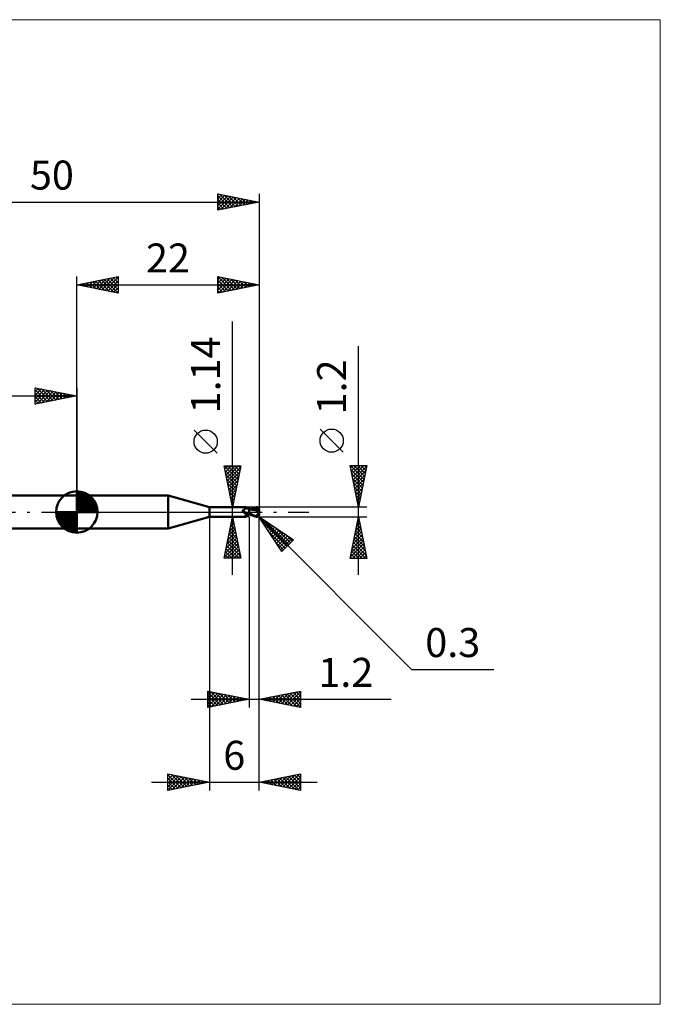
# Model space of a CAD drawing. Units: millimetres. Extents: x -66 to 70, y -59 to 59.
# Drawn here: x -7 to 70, y -59 to 59 of the extents above; entities that cross this region are included whole.
import ezdxf
from ezdxf.enums import TextEntityAlignment as Align

# ---------------------------------------------------------------- set-up
doc = ezdxf.new("R2010")
doc.units = ezdxf.units.MM
doc.header["$LTSCALE"] = 7
doc.linetypes.add('LONGDASH_DASH', pattern=[0.85, 0.4, -0.2, 0.05, -0.2])
for name, color, linetype in [('1', 4, 'CONTINUOUS'), ('2', 7, 'CONTINUOUS'), ('4', 2, 'LONGDASH_DASH'), ('CUT', 1, 'CONTINUOUS'), ('INFTOTAL', 9, 'CONTINUOUS'), ('NOCUT', 7, 'CONTINUOUS'), ('SK1', 4, 'CONTINUOUS'), ('SK2', 7, 'CONTINUOUS'), ('SK4', 2, 'LONGDASH_DASH')]:
    doc.layers.add(name, color=color, linetype=linetype)
doc.styles.get("Standard").update_dxf_attribs({"font": 'Monospac821 BT'})

msp = doc.modelspace()

# ---------------------------------------------------------------- linework, layer by layer
at = {"layer": '1', "color": 4, "linetype": 'CONTINUOUS', "lineweight": 50}
for p, q in [((0, 2), (11.01, 2)), ((0, -2), (0, 2)), ((16, 0.57), (11.01, 2)), ((11.01, -2), (11.01, 2)), ((16, 0.57), (20.41, 0.57)), ((16, -0.57), (16, 0.57)), ((20.02, 0.16), (20.01, 0.17)), ((20.01, 0.17), (20.02, 0.17)), ((20.02, 0.2), (20.03, 0.2)), ((20.02, 0.2), (20.02, 0.2)), ((20.02, 0.19), (20.02, 0.2)), ((20.02, 0.19), (20.02, 0.19)), ((20.02, 0.18), (20.02, 0.19)), ((20.02, 0.18), (20.02, 0.18)), ((20.02, 0.18), (20.02, 0.18)), ((20.02, 0.17), (20.02, 0.18)), ((20.02, 0.16), (20.02, 0.16)), ((20.02, 0.15), (20.02, 0.16)), ((20.02, 0.14), (20.02, 0.15)), ((20.02, 0.14), (20.02, 0.14)), ((20.02, 0.13), (20.02, 0.14)), ((20.02, 0.13), (20.02, 0.13)), ((20.03, 0.12), (20.02, 0.13)), ((20.03, 0.21), (20.04, 0.21)), ((20.03, 0.21), (20.03, 0.21)), ((20.03, 0.2), (20.03, 0.21)), ((20.03, 0.12), (20.03, 0.12)), ((20.03, 0.11), (20.03, 0.12)), ((20.03, 0.1), (20.03, 0.11)), ((20.04, 0.1), (20.03, 0.1)), ((20.04, 0.22), (20.05, 0.22)), ((20.04, 0.22), (20.04, 0.22)), ((20.04, 0.21), (20.04, 0.22)), ((20.04, 0.09), (20.04, 0.1)), ((20.05, 0.08), (20.04, 0.09)), ((20.05, 0.22), (20.06, 0.22)), ((20.05, 0.22), (20.05, 0.22)), ((20.06, 0.07), (20.05, 0.08)), ((20.06, 0.23), (20.09, 0.24)), ((20.06, 0.22), (20.06, 0.23)), ((20.07, 0.05), (20.06, 0.07)), ((20.08, 0.04), (20.07, 0.05)), ((20.09, 0.03), (20.08, 0.04)), ((20.09, 0.24), (20.11, 0.25)), ((20.1, 0.02), (20.09, 0.03)), ((20.1, 0.02), (20.1, 0.02)), ((20.1, 0.02), (20.1, 0.02)), ((20.11, 0.01), (20.1, 0.02)), ((20.11, 0.01), (20.1, 0.02)), ((20.11, 0.25), (20.14, 0.26)), ((20.11, 0.01), (20.11, 0.01)), ((20.11, 0.01), (20.11, 0.01)), ((20.12, 0), (20.11, 0.01)), ((20.12, 0), (20.11, 0.01)), ((20.12, 0), (20.12, 0)), ((20.13, -0.01), (20.12, 0)), ((20.15, -0.03), (20.12, 0)), ((20.14, 0.26), (20.16, 0.27)), ((20.16, 0.27), (20.19, 0.29)), ((20.19, 0.29), (20.21, 0.3)), ((20.21, 0.3), (20.23, 0.32)), ((20.23, 0.32), (20.25, 0.33)), ((20.25, 0.33), (20.27, 0.35)), ((20.27, 0.35), (20.29, 0.37)), ((20.29, 0.37), (20.31, 0.38)), ((20.31, 0.38), (20.32, 0.4)), ((20.32, 0.4), (20.34, 0.42)), ((20.34, 0.42), (20.35, 0.43)), ((20.35, 0.43), (20.37, 0.45)), ((20.37, 0.45), (20.38, 0.46)), ((20.38, 0.46), (20.39, 0.48)), ((20.39, 0.48), (20.4, 0.49)), ((20.4, 0.49), (20.41, 0.5)), ((20.42, 0.57), (20.41, 0.57)), ((20.41, 0.57), (20.41, 0.57)), ((20.41, 0.57), (20.41, 0.57)), ((20.41, 0.57), (20.41, 0.57)), ((20.41, 0.57), (20.41, 0.57)), ((20.41, 0.52), (20.42, 0.53)), ((20.41, 0.5), (20.41, 0.52)), ((20.42, 0.56), (20.42, 0.57)), ((20.42, 0.55), (20.42, 0.56)), ((20.42, 0.56), (20.42, 0.56)), ((20.44, 0.54), (20.42, 0.56)), ((20.42, 0.54), (20.42, 0.55)), ((20.42, 0.55), (20.42, 0.55)), ((20.42, 0.53), (20.42, 0.54)), ((20.46, 0.51), (20.44, 0.54)), ((20.48, 0.49), (20.46, 0.51)), ((20.51, 0.47), (20.48, 0.49)), ((20.53, 0.45), (20.51, 0.47)), ((20.54, 0.44), (20.53, 0.45)), ((20.57, 0.42), (20.54, 0.44)), ((20.6, 0.4), (20.57, 0.42)), ((20.63, 0.38), (20.6, 0.4)), ((20.66, 0.37), (20.63, 0.38)), ((20.7, 0.35), (20.66, 0.37)), ((20.73, 0.34), (20.7, 0.35)), ((20.77, 0.33), (20.73, 0.34)), ((20.8, 0.32), (20.77, 0.33)), ((20.8, 0.32), (20.8, 0.32)), ((20.8, 0.32), (20.8, 0.32)), ((20.8, 0.32), (20.8, 0.32)), ((20.8, 0.32), (20.8, 0.32)), ((20.8, 0.32), (20.8, 0.32)), ((20.8, 0.32), (20.8, 0.32)), ((20.82, 0.31), (20.8, 0.32)), ((20.8, 0.32), (20.8, 0.32)), ((20.8, 0.32), (20.8, 0.32)), ((20.83, 0.32), (20.8, 0.32)), ((20.8, 0.32), (20.8, 0.32)), ((20.8, 0.31), (20.8, 0.32)), ((20.8, 0.31), (20.8, 0.32)), ((20.8, 0.32), (20.8, 0.32)), ((20.8, 0.32), (20.8, 0.32)), ((20.8, -0.32), (20.8, 0.32)), ((20.8, 0.32), (20.8, 0.32)), ((20.8, 0.32), (20.8, 0.32)), ((20.8, 0.31), (20.8, 0.31)), ((20.8, 0.31), (20.8, 0.31)), ((20.8, 0.3), (20.8, 0.31)), ((20.8, 0.3), (20.8, 0.31)), ((20.8, 0.3), (20.8, 0.3)), ((20.8, 0.3), (20.8, 0.3)), ((20.8, 0.28), (20.8, 0.3)), ((20.8, 0.28), (20.8, 0.3)), ((20.8, 0.27), (20.8, 0.28)), ((20.8, 0.27), (20.8, 0.28)), ((20.8, 0.26), (20.8, 0.27)), ((20.8, 0.26), (20.8, 0.27)), ((20.8, 0.24), (20.8, 0.26)), ((20.8, 0.24), (20.8, 0.26)), ((20.8, 0.22), (20.8, 0.24)), ((20.8, 0.22), (20.8, 0.24)), ((20.8, 0.2), (20.8, 0.22)), ((20.8, 0.2), (20.8, 0.22)), ((20.8, 0.17), (20.8, 0.2)), ((20.8, 0.17), (20.8, 0.2)), ((20.8, 0.15), (20.8, 0.17)), ((20.8, 0.15), (20.8, 0.17)), ((20.8, 0.12), (20.8, 0.15)), ((20.8, 0.12), (20.8, 0.15)), ((20.8, 0.09), (20.8, 0.12)), ((20.8, 0.09), (20.8, 0.12)), ((20.8, 0.06), (20.8, 0.09)), ((20.8, 0.06), (20.8, 0.09)), ((20.8, 0.03), (20.8, 0.06)), ((20.8, 0.03), (20.8, 0.06)), ((20.8, 0), (20.8, 0.03)), ((20.8, 0), (20.8, 0.03)), ((20.8, -0.02), (20.8, 0)), ((20.8, -0.02), (20.8, 0)), ((20.83, 0.31), (20.82, 0.31)), ((20.9, 0.32), (20.83, 0.32)), ((20.84, 0.31), (20.83, 0.31)), ((20.85, 0.31), (20.84, 0.31)), ((20.86, 0.31), (20.85, 0.31)), ((20.87, 0.31), (20.86, 0.31)), ((21.04, 0.3), (20.87, 0.31)), ((20.97, 0.32), (20.9, 0.32)), ((20.96, 0.32), (21.06, 0.37)), ((20.99, 0.32), (20.97, 0.32)), ((21.06, 0.32), (20.99, 0.32)), ((21.21, 0.28), (21.04, 0.3)), ((21.06, 0.37), (21.15, 0.41)), ((21.14, 0.32), (21.06, 0.32)), ((21.13, 0.33), (21.24, 0.37)), ((21.15, 0.32), (21.14, 0.32)), ((21.15, 0.41), (21.25, 0.45)), ((21.19, 0.32), (21.15, 0.32)), ((21.23, 0.32), (21.19, 0.32)), ((21.37, 0.25), (21.21, 0.28)), ((21.26, 0.32), (21.23, 0.32)), ((21.24, 0.37), (21.34, 0.4)), ((21.25, 0.45), (21.34, 0.48)), ((21.3, 0.32), (21.26, 0.32)), ((21.31, 0.32), (21.3, 0.32)), ((21.38, 0.31), (21.31, 0.32)), ((21.34, 0.48), (21.43, 0.51)), ((21.34, 0.4), (21.44, 0.43)), ((21.51, 0.22), (21.37, 0.25)), ((21.45, 0.31), (21.38, 0.31)), ((21.43, 0.51), (21.52, 0.54)), ((21.44, 0.43), (21.54, 0.45)), ((21.53, 0.31), (21.45, 0.31)), ((21.7, 0.17), (21.51, 0.22)), ((21.52, 0.54), (21.61, 0.56)), ((21.6, 0.3), (21.53, 0.31)), ((21.54, 0.45), (21.65, 0.47)), ((21.67, 0.29), (21.6, 0.3)), ((21.61, 0.56), (21.7, 0.58)), ((21.65, 0.47), (21.75, 0.48)), ((21.75, 0.29), (21.67, 0.29)), ((21.7, 0.58), (21.71, 0.58)), ((21.93, 0.12), (21.7, 0.17)), ((21.71, 0.58), (21.73, 0.58)), ((21.73, 0.58), (21.74, 0.58)), ((21.73, 0.52), (21.76, 0.53)), ((21.73, 0.52), (21.73, 0.52)), ((21.73, 0.51), (21.73, 0.52)), ((21.87, 0.25), (21.73, 0.52)), ((21.74, 0.51), (21.73, 0.51)), ((21.76, 0.58), (21.74, 0.58)), ((21.74, 0.5), (21.74, 0.51)), ((21.74, 0.49), (21.74, 0.5)), ((21.74, 0.49), (21.74, 0.49)), ((21.75, 0.48), (21.74, 0.49)), ((21.74, 0.28), (21.75, 0.29)), ((21.74, 0.28), (21.74, 0.28)), ((21.74, 0.27), (21.74, 0.28)), ((21.74, 0.27), (21.74, 0.27)), ((21.74, 0.26), (21.74, 0.27)), ((21.74, 0.26), (21.74, 0.26)), ((21.74, 0.25), (21.74, 0.26)), ((21.77, 0.25), (21.74, 0.25)), ((21.75, 0.47), (21.75, 0.48)), ((21.76, 0.46), (21.75, 0.47)), ((21.75, 0.29), (21.75, 0.29)), ((21.75, 0.29), (21.75, 0.29)), ((21.75, 0.29), (21.75, 0.29)), ((21.75, 0.29), (21.75, 0.29)), ((21.75, 0.29), (21.76, 0.29)), ((21.77, 0.58), (21.76, 0.58)), ((21.76, 0.53), (21.79, 0.53)), ((21.76, 0.44), (21.76, 0.46)), ((21.77, 0.43), (21.76, 0.44)), ((21.76, 0.29), (21.76, 0.29)), ((21.76, 0.29), (21.77, 0.29)), ((21.79, 0.57), (21.77, 0.58)), ((21.77, 0.42), (21.77, 0.43)), ((21.77, 0.41), (21.77, 0.42)), ((21.78, 0.4), (21.77, 0.41)), ((21.77, 0.29), (21.78, 0.3)), ((21.77, 0.29), (21.77, 0.29)), ((21.8, 0.25), (21.77, 0.25)), ((21.78, 0.39), (21.78, 0.4)), ((21.78, 0.38), (21.78, 0.39)), ((21.78, 0.37), (21.78, 0.38)), ((21.78, 0.36), (21.78, 0.37)), ((21.78, 0.35), (21.78, 0.36)), ((21.79, 0.34), (21.78, 0.35)), ((21.78, 0.32), (21.79, 0.33)), ((21.78, 0.31), (21.78, 0.32)), ((21.78, 0.3), (21.78, 0.31)), ((21.78, 0.31), (21.78, 0.31)), ((21.78, 0.3), (21.78, 0.3)), ((21.8, 0.57), (21.79, 0.57)), ((21.82, 0.53), (21.79, 0.53)), ((21.79, 0.33), (21.79, 0.34)), ((21.79, 0.33), (21.79, 0.33)), ((21.82, 0.57), (21.8, 0.57)), ((21.83, 0.25), (21.8, 0.25)), ((21.83, 0.56), (21.82, 0.57)), ((21.84, 0.52), (21.82, 0.53)), ((21.84, 0.56), (21.83, 0.56)), ((21.86, 0.25), (21.83, 0.25)), ((21.86, 0.55), (21.84, 0.56)), ((21.86, 0.52), (21.84, 0.52)), ((21.87, 0.54), (21.86, 0.55)), ((21.89, 0.52), (21.86, 0.52)), ((21.9, 0.25), (21.86, 0.25)), ((21.88, 0.53), (21.87, 0.54)), ((21.9, 0.52), (21.88, 0.53)), ((21.91, 0.51), (21.89, 0.52)), ((21.91, 0.51), (21.9, 0.52)), ((21.93, 0.25), (21.9, 0.25)), ((21.92, 0.51), (21.91, 0.51)), ((21.91, 0.02), (21.92, 0.05)), ((21.91, -0.01), (21.91, 0.02)), ((21.92, 0.5), (21.92, 0.51)), ((21.93, 0.49), (21.92, 0.5)), ((21.92, 0.07), (21.93, 0.09)), ((21.92, 0.05), (21.92, 0.07)), ((21.94, 0.48), (21.93, 0.49)), ((21.96, 0.25), (21.93, 0.25)), ((21.93, 0.13), (21.94, 0.15)), ((21.93, 0.12), (21.93, 0.13)), ((21.93, 0.09), (21.93, 0.12)), ((21.95, 0.47), (21.94, 0.48)), ((21.94, 0.18), (21.95, 0.2)), ((21.94, 0.17), (21.94, 0.18)), ((21.94, 0.16), (21.94, 0.17)), ((21.94, 0.15), (21.94, 0.16)), ((21.95, 0.46), (21.95, 0.47)), ((21.96, 0.45), (21.95, 0.46)), ((21.95, 0.22), (21.96, 0.23)), ((21.95, 0.21), (21.95, 0.22)), ((21.95, 0.2), (21.95, 0.21)), ((21.97, 0.44), (21.96, 0.45)), ((22, 0.11), (21.96, 0.25)), ((21.96, 0.24), (21.96, 0.25)), ((21.96, 0.23), (21.96, 0.24)), ((21.97, 0.42), (21.97, 0.44)), ((21.98, 0.41), (21.97, 0.42)), ((21.98, 0.4), (21.98, 0.41)), ((21.99, 0.39), (21.98, 0.4)), ((21.99, 0.38), (21.99, 0.39)), ((21.99, 0.36), (21.99, 0.38)), ((22, 0.35), (21.99, 0.36)), ((22, 0.34), (22, 0.35)), ((22, 0.33), (22, 0.34)), ((22, 0.31), (22, 0.33)), ((22, 0.3), (22, 0.31)), ((22, 0.11), (22, 0.3)), ((22, -0.3), (22, 0.11)), ((11.01, -2), (16, -0.57)), ((16, -0.57), (20.41, -0.57)), ((20.13, -0.01), (20.13, -0.01)), ((20.14, -0.02), (20.13, -0.01)), ((20.18, -0.05), (20.15, -0.03)), ((20.21, -0.08), (20.18, -0.05)), ((20.24, -0.1), (20.21, -0.08)), ((20.27, -0.12), (20.24, -0.1)), ((20.3, -0.14), (20.27, -0.12)), ((20.3, -0.52), (20.29, -0.51)), ((20.29, -0.51), (20.3, -0.51)), ((20.34, -0.16), (20.3, -0.14)), ((20.3, -0.48), (20.31, -0.48)), ((20.3, -0.49), (20.3, -0.48)), ((20.3, -0.5), (20.3, -0.49)), ((20.3, -0.5), (20.3, -0.5)), ((20.3, -0.51), (20.3, -0.5)), ((20.3, -0.52), (20.3, -0.52)), ((20.3, -0.53), (20.3, -0.52)), ((20.3, -0.53), (20.3, -0.53)), ((20.31, -0.54), (20.3, -0.53)), ((20.31, -0.47), (20.32, -0.46)), ((20.31, -0.48), (20.31, -0.47)), ((20.31, -0.54), (20.31, -0.54)), ((20.32, -0.54), (20.31, -0.54)), ((20.32, -0.46), (20.33, -0.45)), ((20.32, -0.46), (20.32, -0.46)), ((20.33, -0.55), (20.32, -0.54)), ((20.33, -0.45), (20.34, -0.44)), ((20.34, -0.55), (20.33, -0.55)), ((20.37, -0.17), (20.34, -0.16)), ((20.34, -0.44), (20.35, -0.43)), ((20.34, -0.44), (20.34, -0.44)), ((20.35, -0.55), (20.34, -0.55)), ((20.35, -0.43), (20.36, -0.42)), ((20.36, -0.55), (20.35, -0.55)), ((20.36, -0.42), (20.37, -0.41)), ((20.37, -0.55), (20.36, -0.55)), ((20.41, -0.19), (20.37, -0.17)), ((20.37, -0.41), (20.38, -0.41)), ((20.37, -0.56), (20.37, -0.55)), ((20.38, -0.56), (20.37, -0.56)), ((20.38, -0.41), (20.39, -0.4)), ((20.39, -0.57), (20.38, -0.56)), ((20.39, -0.4), (20.41, -0.39)), ((20.39, -0.57), (20.39, -0.57)), ((20.4, -0.57), (20.39, -0.57)), ((20.41, -0.57), (20.4, -0.57)), ((20.44, -0.2), (20.41, -0.19)), ((20.41, -0.39), (20.42, -0.38)), ((20.41, -0.57), (20.41, -0.57)), ((20.41, -0.57), (20.41, -0.57)), ((20.41, -0.57), (20.41, -0.57)), ((20.41, -0.57), (20.41, -0.57)), ((20.41, -0.57), (20.42, -0.57)), ((20.42, -0.38), (20.43, -0.37)), ((20.42, -0.56), (20.44, -0.54)), ((20.42, -0.57), (20.42, -0.56)), ((20.43, -0.2), (20.43, -0.2)), ((20.44, -0.2), (20.43, -0.2)), ((20.43, -0.37), (20.44, -0.37)), ((20.44, -0.2), (20.44, -0.2)), ((20.44, -0.2), (20.44, -0.2)), ((20.44, -0.2), (20.44, -0.2)), ((20.44, -0.2), (20.44, -0.2)), ((20.44, -0.2), (20.44, -0.2)), ((20.45, -0.2), (20.44, -0.2)), ((20.44, -0.37), (20.46, -0.36)), ((20.44, -0.54), (20.46, -0.51)), ((20.45, -0.2), (20.45, -0.2)), ((20.45, -0.2), (20.45, -0.2)), ((20.45, -0.2), (20.45, -0.2)), ((20.46, -0.2), (20.45, -0.2)), ((20.47, -0.21), (20.46, -0.2)), ((20.46, -0.36), (20.47, -0.35)), ((20.46, -0.51), (20.48, -0.49)), ((20.49, -0.21), (20.47, -0.21)), ((20.47, -0.35), (20.48, -0.34)), ((20.48, -0.34), (20.5, -0.33)), ((20.48, -0.49), (20.51, -0.47)), ((20.5, -0.21), (20.49, -0.21)), ((20.52, -0.22), (20.5, -0.21)), ((20.5, -0.33), (20.51, -0.33)), ((20.51, -0.33), (20.53, -0.32)), ((20.51, -0.47), (20.53, -0.45)), ((20.53, -0.22), (20.52, -0.22)), ((20.55, -0.22), (20.53, -0.22)), ((20.53, -0.32), (20.55, -0.31)), ((20.53, -0.45), (20.54, -0.44)), ((20.54, -0.44), (20.57, -0.42)), ((20.56, -0.22), (20.55, -0.22)), ((20.55, -0.31), (20.56, -0.3)), ((20.56, -0.22), (20.58, -0.22)), ((20.56, -0.3), (20.59, -0.29)), ((20.57, -0.42), (20.6, -0.4)), ((20.58, -0.22), (20.59, -0.22)), ((20.59, -0.22), (20.61, -0.22)), ((20.59, -0.29), (20.63, -0.28)), ((20.6, -0.4), (20.63, -0.38)), ((20.61, -0.22), (20.62, -0.21)), ((20.62, -0.21), (20.64, -0.21)), ((20.63, -0.28), (20.66, -0.27)), ((20.63, -0.38), (20.66, -0.37)), ((20.64, -0.21), (20.65, -0.21)), ((20.65, -0.21), (20.66, -0.2)), ((20.66, -0.2), (20.68, -0.2)), ((20.66, -0.27), (20.7, -0.26)), ((20.66, -0.37), (20.7, -0.35)), ((20.68, -0.2), (20.69, -0.19)), ((20.69, -0.19), (20.7, -0.19)), ((20.7, -0.19), (20.71, -0.18)), ((20.7, -0.26), (20.73, -0.25)), ((20.7, -0.35), (20.73, -0.34)), ((20.71, -0.18), (20.72, -0.18)), ((20.72, -0.18), (20.72, -0.17)), ((20.72, -0.17), (20.73, -0.17)), ((20.73, -0.17), (20.74, -0.16)), ((20.73, -0.25), (20.76, -0.24)), ((20.73, -0.34), (20.77, -0.33)), ((20.74, -0.15), (20.75, -0.14)), ((20.74, -0.16), (20.74, -0.15)), ((20.75, -0.14), (20.76, -0.13)), ((20.76, -0.13), (20.77, -0.12)), ((20.76, -0.24), (20.8, -0.23)), ((20.77, -0.12), (20.78, -0.1)), ((20.77, -0.33), (20.8, -0.32)), ((20.78, -0.09), (20.79, -0.08)), ((20.78, -0.1), (20.78, -0.09)), ((20.79, -0.08), (20.8, -0.06)), ((20.8, -0.03), (20.8, -0.02)), ((20.8, -0.03), (20.8, -0.02)), ((20.8, -0.05), (20.8, -0.03)), ((20.8, -0.05), (20.8, -0.03)), ((20.8, -0.07), (20.8, -0.05)), ((20.8, -0.07), (20.8, -0.05)), ((20.8, -0.08), (20.8, -0.07)), ((20.8, -0.08), (20.8, -0.07)), ((20.8, -0.1), (20.8, -0.08)), ((20.8, -0.1), (20.8, -0.08)), ((20.8, -0.12), (20.8, -0.1)), ((20.8, -0.12), (20.8, -0.1)), ((20.9, -0.18), (20.8, -0.13)), ((20.88, -0.29), (20.8, -0.25)), ((20.8, -0.26), (20.8, -0.25)), ((20.8, -0.26), (20.8, -0.25)), ((20.8, -0.25), (20.8, -0.25)), ((20.8, -0.25), (20.8, -0.25)), ((20.8, -0.27), (20.8, -0.26)), ((20.8, -0.27), (20.8, -0.26)), ((20.8, -0.26), (20.8, -0.26)), ((20.8, -0.26), (20.8, -0.26)), ((20.8, -0.28), (20.8, -0.27)), ((20.8, -0.28), (20.8, -0.27)), ((20.8, -0.28), (20.8, -0.28)), ((20.8, -0.28), (20.8, -0.28)), ((20.8, -0.28), (20.8, -0.28)), ((20.8, -0.28), (20.8, -0.28)), ((20.8, -0.28), (20.8, -0.28)), ((20.8, -0.28), (20.8, -0.28)), ((20.8, -0.28), (20.8, -0.28)), ((20.8, -0.28), (20.8, -0.28)), ((20.8, -0.28), (20.8, -0.28)), ((20.8, -0.28), (20.8, -0.28)), ((20.8, -0.28), (20.8, -0.28)), ((20.8, -0.28), (20.8, -0.28)), ((20.8, -0.28), (20.8, -0.28)), ((20.8, -0.28), (20.8, -0.28)), ((20.8, -0.28), (20.8, -0.28)), ((20.8, -0.28), (20.8, -0.28)), ((20.8, -0.28), (20.8, -0.28)), ((20.8, -0.28), (20.8, -0.28)), ((20.8, -0.28), (20.8, -0.28)), ((20.8, -0.28), (20.8, -0.28)), ((20.8, -0.28), (20.8, -0.28)), ((20.8, -0.28), (20.8, -0.28)), ((20.8, -0.28), (20.8, -0.28)), ((20.8, -0.28), (20.8, -0.28)), ((20.82, -0.28), (20.8, -0.28)), ((20.8, -0.28), (20.8, -0.28)), ((20.8, -0.28), (20.8, -0.28)), ((20.8, -0.28), (20.8, -0.28)), ((20.8, -0.28), (20.8, -0.28)), ((20.8, -0.28), (20.8, -0.28)), ((20.8, -0.28), (20.8, -0.28)), ((20.8, -0.28), (20.8, -0.28)), ((20.8, -0.28), (20.8, -0.28)), ((20.8, -0.28), (20.8, -0.28)), ((20.8, -0.28), (20.8, -0.28)), ((20.8, -0.28), (20.8, -0.28)), ((20.8, -0.28), (20.8, -0.28)), ((20.8, -0.29), (20.8, -0.28)), ((20.8, -0.29), (20.8, -0.28)), ((20.8, -0.3), (20.8, -0.29)), ((20.8, -0.3), (20.8, -0.29)), ((20.8, -0.31), (20.8, -0.3)), ((20.8, -0.3), (20.8, -0.3)), ((20.8, -0.31), (20.8, -0.3)), ((20.8, -0.32), (20.8, -0.31)), ((20.8, -0.31), (20.8, -0.31)), ((20.8, -0.32), (20.8, -0.31)), ((20.8, -0.31), (20.8, -0.31)), ((20.8, -0.31), (20.8, -0.31)), ((20.8, -0.32), (20.8, -0.32)), ((20.8, -0.32), (20.82, -0.32)), ((20.8, -0.32), (20.8, -0.32)), ((20.8, -0.32), (20.8, -0.32)), ((20.8, -0.32), (20.8, -0.32)), ((20.8, -0.32), (20.8, -0.32)), ((20.83, -0.29), (20.82, -0.28)), ((20.82, -0.32), (20.83, -0.32)), ((20.85, -0.29), (20.83, -0.29)), ((20.83, -0.32), (20.85, -0.32)), ((20.86, -0.29), (20.85, -0.29)), ((20.85, -0.32), (20.89, -0.32)), ((20.88, -0.29), (20.86, -0.29)), ((20.97, -0.33), (20.88, -0.29)), ((20.89, -0.29), (20.88, -0.29)), ((20.89, -0.32), (20.93, -0.32)), ((20.99, -0.23), (20.9, -0.18)), ((20.93, -0.32), (20.96, -0.32)), ((21.05, -0.37), (20.97, -0.33)), ((21.09, -0.28), (20.99, -0.23)), ((21.14, -0.4), (21.05, -0.37)), ((21.18, -0.33), (21.09, -0.28)), ((21.22, -0.44), (21.14, -0.4)), ((21.27, -0.37), (21.18, -0.33)), ((21.31, -0.47), (21.22, -0.44)), ((21.35, -0.41), (21.27, -0.37)), ((21.38, -0.5), (21.31, -0.47)), ((21.42, -0.44), (21.35, -0.41)), ((21.46, -0.52), (21.38, -0.5)), ((21.49, -0.47), (21.42, -0.44)), ((21.54, -0.54), (21.46, -0.52)), ((21.56, -0.49), (21.49, -0.47)), ((21.62, -0.56), (21.54, -0.54)), ((21.63, -0.51), (21.56, -0.49)), ((21.7, -0.58), (21.62, -0.56)), ((21.7, -0.53), (21.63, -0.51)), ((21.71, -0.53), (21.7, -0.53)), ((21.7, -0.58), (21.7, -0.53)), ((21.71, -0.58), (21.7, -0.58)), ((21.72, -0.54), (21.71, -0.53)), ((21.73, -0.58), (21.71, -0.58)), ((21.73, -0.54), (21.72, -0.54)), ((21.74, -0.54), (21.73, -0.54)), ((21.74, -0.58), (21.73, -0.58)), ((21.74, -0.54), (21.75, -0.54)), ((21.74, -0.58), (21.76, -0.58)), ((21.75, -0.54), (21.76, -0.53)), ((21.76, -0.53), (21.77, -0.53)), ((21.76, -0.58), (21.77, -0.58)), ((21.77, -0.53), (21.78, -0.53)), ((21.77, -0.58), (21.79, -0.57)), ((21.78, -0.53), (21.79, -0.53)), ((21.79, -0.53), (21.8, -0.52)), ((21.79, -0.57), (21.8, -0.57)), ((21.8, -0.52), (21.81, -0.52)), ((21.8, -0.57), (21.82, -0.57)), ((21.81, -0.52), (21.82, -0.51)), ((21.82, -0.51), (21.83, -0.5)), ((21.82, -0.51), (21.82, -0.51)), ((21.82, -0.57), (21.83, -0.56)), ((21.83, -0.5), (21.84, -0.49)), ((21.83, -0.56), (21.84, -0.56)), ((21.84, -0.49), (21.85, -0.49)), ((21.84, -0.56), (21.86, -0.55)), ((21.85, -0.49), (21.86, -0.48)), ((21.86, -0.48), (21.86, -0.47)), ((21.86, -0.47), (21.87, -0.47)), ((21.86, -0.55), (21.87, -0.54)), ((21.87, -0.47), (21.88, -0.46)), ((21.87, -0.54), (21.88, -0.53)), ((21.88, -0.45), (21.89, -0.44)), ((21.88, -0.46), (21.88, -0.45)), ((21.88, -0.53), (21.9, -0.52)), ((21.89, -0.44), (21.9, -0.43)), ((21.9, -0.11), (21.91, -0.09)), ((21.9, -0.14), (21.9, -0.11)), ((21.9, -0.17), (21.9, -0.14)), ((21.9, -0.2), (21.9, -0.17)), ((21.9, -0.23), (21.9, -0.2)), ((21.91, -0.25), (21.9, -0.23)), ((21.9, -0.42), (21.91, -0.41)), ((21.9, -0.43), (21.9, -0.42)), ((21.9, -0.52), (21.91, -0.51)), ((21.91, -0.03), (21.91, -0.01)), ((21.91, -0.06), (21.91, -0.03)), ((21.91, -0.09), (21.91, -0.06)), ((21.91, -0.28), (21.91, -0.25)), ((21.91, -0.31), (21.91, -0.28)), ((21.91, -0.33), (21.91, -0.31)), ((21.92, -0.36), (21.91, -0.33)), ((21.91, -0.41), (21.92, -0.4)), ((21.91, -0.51), (21.92, -0.5)), ((21.92, -0.38), (21.92, -0.36)), ((21.92, -0.39), (21.92, -0.38)), ((21.92, -0.4), (21.92, -0.38)), ((21.93, -0.39), (21.92, -0.39)), ((21.92, -0.5), (21.93, -0.49)), ((21.93, -0.39), (21.93, -0.39)), ((21.93, -0.4), (21.93, -0.39)), ((21.94, -0.4), (21.93, -0.4)), ((21.93, -0.49), (21.94, -0.48)), ((21.94, -0.4), (21.94, -0.4)), ((21.94, -0.4), (21.94, -0.4)), ((21.95, -0.4), (21.94, -0.4)), ((21.94, -0.48), (21.95, -0.47)), ((21.95, -0.4), (21.95, -0.4)), ((21.95, -0.4), (21.95, -0.4)), ((21.95, -0.4), (21.95, -0.4)), ((21.95, -0.4), (21.96, -0.4)), ((21.95, -0.47), (21.96, -0.45)), ((21.96, -0.4), (21.96, -0.4)), ((21.96, -0.4), (21.96, -0.4)), ((21.96, -0.4), (21.97, -0.4)), ((21.96, -0.44), (21.97, -0.43)), ((21.96, -0.45), (21.96, -0.44)), ((21.97, -0.4), (21.97, -0.39)), ((21.97, -0.39), (21.97, -0.39)), ((21.97, -0.39), (21.98, -0.39)), ((21.97, -0.43), (21.98, -0.41)), ((21.98, -0.38), (21.98, -0.37)), ((21.98, -0.37), (21.99, -0.37)), ((21.98, -0.39), (21.98, -0.38)), ((21.98, -0.38), (21.98, -0.38)), ((21.98, -0.4), (21.99, -0.38)), ((21.98, -0.41), (21.98, -0.4)), ((21.99, -0.35), (22, -0.34)), ((21.99, -0.36), (21.99, -0.35)), ((21.99, -0.35), (21.99, -0.35)), ((21.99, -0.36), (22, -0.35)), ((21.99, -0.37), (21.99, -0.36)), ((21.99, -0.38), (21.99, -0.36)), ((22, -0.3), (22, -0.29)), ((22, -0.31), (22, -0.3)), ((22, -0.32), (22, -0.3)), ((22, -0.32), (22, -0.31)), ((22, -0.33), (22, -0.32)), ((22, -0.33), (22, -0.32)), ((22, -0.34), (22, -0.33)), ((22, -0.35), (22, -0.33)), ((0, -2), (11.01, -2))]:
    msp.add_line(p, q, dxfattribs=at)
for centre, major_axis, ratio, start_param, end_param in [((20.57, 0.36), (-0.529, 0.322), 0.763527, 0.945379, 2.299934), ((20.53, 0.3), (-0.556, 0.338), 0.763528, 1.303431, 1.838611), ((20.84, -0.8), (0.558, 0.339), 0.763527, 1.193598, 2.002153)]:
    msp.add_ellipse(centre, major_axis=major_axis, ratio=ratio, start_param=start_param, end_param=end_param, dxfattribs=at)
at = {"layer": '2', "color": 7, "linetype": 'CONTINUOUS', "lineweight": 25}
for p, q in [((0, 2), (0, 28.4)), ((0, 27.4), (5, 28.4)), ((0, 27.4), (22, 27.4)), ((5, 26.4), (0, 27.4)), ((0.15, 27.43), (0.22, 27.36)), ((0.21, 27.36), (0.31, 27.46)), ((0.5, 27.5), (0.75, 27.25)), ((0.56, 27.29), (0.84, 27.57)), ((0.85, 27.57), (1.28, 27.14)), ((0.91, 27.22), (1.37, 27.67)), ((1.21, 27.64), (1.81, 27.04)), ((1.27, 27.15), (1.9, 27.78)), ((1.56, 27.71), (2.34, 26.93)), ((1.62, 27.08), (2.43, 27.89)), ((1.92, 27.78), (2.87, 26.83)), ((1.97, 27.01), (2.96, 27.99)), ((2.27, 27.85), (3.4, 26.72)), ((2.33, 26.93), (3.49, 28.1)), ((2.62, 27.92), (3.93, 26.61)), ((2.68, 26.86), (4.02, 28.2)), ((2.98, 28), (4.46, 26.51)), ((3.03, 26.79), (4.55, 28.31)), ((3.33, 28.07), (4.99, 26.4)), ((3.39, 26.72), (5, 28.33)), ((3.68, 28.14), (5, 26.82)), ((3.74, 26.65), (5, 27.91)), ((4.04, 28.21), (5, 27.24)), ((4.1, 26.58), (5, 27.49)), ((4.39, 28.28), (5, 27.67)), ((4.74, 28.35), (5, 28.09)), ((5, 28.4), (5, 26.4)), ((17, 26.4), (17, 28.4)), ((17, 28.4), (22, 27.4)), ((17, 28.4), (18.66, 26.73)), ((17, 28.03), (17.31, 28.34)), ((17, 27.61), (17.66, 28.27)), ((17, 27.18), (18.01, 28.2)), ((17, 26.76), (18.37, 28.13)), ((17, 27.97), (18.31, 26.66)), ((17, 27.55), (17.96, 26.59)), ((22, 27.4), (17, 26.4)), ((17.08, 26.42), (18.72, 28.06)), ((17.53, 28.29), (19.02, 26.8)), ((17.61, 26.52), (19.08, 27.98)), ((18.06, 28.19), (19.37, 26.87)), ((18.14, 26.63), (19.43, 27.91)), ((18.59, 28.08), (19.72, 26.94)), ((18.67, 26.73), (19.78, 27.84)), ((19.12, 27.98), (20.08, 27.02)), ((19.2, 26.84), (20.14, 27.77)), ((19.65, 27.87), (20.43, 27.09)), ((19.73, 26.95), (20.49, 27.7)), ((20.18, 27.76), (20.78, 27.16)), ((20.26, 27.05), (20.84, 27.63)), ((20.71, 27.66), (21.14, 27.23)), ((20.8, 27.16), (21.2, 27.56)), ((21.24, 27.55), (21.49, 27.3)), ((21.33, 27.27), (21.55, 27.49)), ((21.77, 27.45), (21.85, 27.37)), ((21.86, 27.37), (21.9, 27.42)), ((22, 28.4), (22, 0.3)), ((4.45, 26.51), (5, 27.06)), ((4.8, 26.44), (5, 26.64)), ((17, 27.12), (17.6, 26.52)), ((17, 26.7), (17.25, 26.45)), ((18.8, -7.57), (18.8, 22.97)), ((34, -7.6), (34, 20.02)), ((16.95, 7.09), (14.15, 9.89)), ((32.15, 7.21), (29.35, 10.01)), ((18.8, 0.57), (17.8, 5.57)), ((17.8, 5.57), (19.8, 5.57)), ((17.81, 5.54), (17.83, 5.57)), ((17.81, 5.53), (19.46, 3.87)), ((17.88, 5.19), (18.25, 5.57)), ((17.91, 5), (19.39, 3.52)), ((17.95, 4.84), (18.68, 5.57)), ((18.02, 4.48), (19.1, 5.57)), ((18.09, 4.13), (19.53, 5.57)), ((18.16, 3.78), (19.76, 5.38)), ((18.19, 5.57), (19.53, 4.23)), ((18.23, 3.42), (19.66, 4.85)), ((18.61, 5.57), (19.6, 4.58)), ((19.8, 5.57), (18.8, 0.57)), ((19.04, 5.57), (19.67, 4.93)), ((19.46, 5.57), (19.74, 5.29)), ((34, 0.6), (33, 5.6)), ((33, 5.6), (35, 5.6)), ((33.01, 5.6), (34.67, 3.94)), ((33.06, 5.31), (33.35, 5.6)), ((33.1, 5.08), (34.6, 3.59)), ((33.13, 4.95), (33.78, 5.6)), ((33.2, 4.6), (34.2, 5.6)), ((33.27, 4.25), (34.62, 5.6)), ((33.34, 3.89), (34.99, 5.54)), ((33.41, 3.54), (34.88, 5.01)), ((33.43, 5.6), (34.74, 4.29)), ((33.86, 5.6), (34.81, 4.65)), ((35, 5.6), (34, 0.6)), ((34.28, 5.6), (34.88, 5)), ((34.71, 5.6), (34.95, 5.35)), ((18.02, 4.47), (19.32, 3.17)), ((18.13, 3.93), (19.25, 2.81)), ((18.3, 3.07), (19.55, 4.32)), ((18.37, 2.72), (19.44, 3.79)), ((33.21, 4.55), (34.53, 3.23)), ((33.32, 4.02), (34.46, 2.88)), ((33.48, 3.19), (34.78, 4.48)), ((33.55, 2.83), (34.67, 3.95)), ((18.23, 3.4), (19.18, 2.46)), ((18.34, 2.87), (19.11, 2.11)), ((18.44, 2.36), (19.34, 3.26)), ((18.51, 2.01), (19.23, 2.73)), ((33.42, 3.49), (34.39, 2.53)), ((33.53, 2.96), (34.31, 2.17)), ((33.62, 2.48), (34.56, 3.42)), ((33.63, 2.43), (34.24, 1.82)), ((33.69, 2.13), (34.46, 2.89)), ((18.45, 2.34), (19.04, 1.75)), ((18.55, 1.81), (18.97, 1.4)), ((18.58, 1.66), (19.13, 2.2)), ((18.65, 1.3), (19.02, 1.67)), ((18.66, 1.28), (18.9, 1.05)), ((33.74, 1.9), (34.17, 1.47)), ((33.77, 1.77), (34.35, 2.36)), ((33.84, 1.42), (34.25, 1.83)), ((33.85, 1.37), (34.1, 1.11)), ((33.91, 1.06), (34.14, 1.3)), ((17.8, 0.57), (20.8, 0.57)), ((18.72, 0.95), (18.91, 1.14)), ((18.76, 0.75), (18.82, 0.69)), ((18.79, 0.59), (18.81, 0.61)), ((35, 0.6), (21.7, 0.6)), ((33.95, 0.84), (34.03, 0.76)), ((33.98, 0.71), (34.03, 0.77)), ((16, -0.57), (16, -33.6)), ((20.8, -0.57), (17.8, -0.57)), ((17.8, -5.57), (18.8, -0.57)), ((18.67, -1.2), (18.88, -0.99)), ((18.73, -0.91), (18.9, -1.08)), ((18.78, -0.67), (18.81, -0.64)), ((18.8, -0.57), (19.8, -5.57)), ((20.8, -0.6), (20.8, -23.6)), ((21.91, -0.51), (21.7, -0.3)), ((21.7, -0.6), (35, -0.6)), ((21.91, -0.51), (40.4, -19)), ((21.91, -0.51), (26.15, -3.34)), ((24.74, -4.75), (21.91, -0.51)), ((22, -23.6), (22, -0.3)), ((22, -33.6), (22, -0.3)), ((22.06, -0.73), (22.13, -0.66)), ((22.23, -0.98), (22.38, -0.83)), ((22.29, -1.07), (25.35, -4.14)), ((22.4, -1.24), (22.64, -1)), ((22.57, -1.49), (22.89, -1.17)), ((22.62, -0.99), (25.57, -3.93)), ((33, -5.6), (34, -0.6)), ((33.89, -1.17), (34.08, -0.98)), ((33.95, -0.86), (34.08, -0.98)), ((33.99, -0.64), (34.01, -0.63)), ((34, -0.6), (35, -5.6)), ((18.36, -2.79), (19.1, -2.05)), ((18.45, -2.33), (19.33, -3.2)), ((18.46, -2.26), (19.03, -1.7)), ((18.52, -1.97), (19.22, -2.67)), ((18.57, -1.73), (18.95, -1.34)), ((18.59, -1.62), (19.11, -2.14)), ((18.66, -1.27), (19.01, -1.61)), ((22.74, -1.75), (23.15, -1.34)), ((22.91, -2), (23.4, -1.51)), ((23.08, -2.26), (23.66, -1.68)), ((23.13, -2.35), (25.14, -4.35)), ((23.25, -2.51), (23.91, -1.85)), ((23.41, -2.77), (24.17, -2.01)), ((23.58, -3.02), (24.42, -2.18)), ((23.75, -3.28), (24.68, -2.35)), ((23.9, -1.84), (25.78, -3.72)), ((33.57, -2.77), (34.29, -2.04)), ((33.67, -2.24), (34.22, -1.69)), ((33.67, -2.27), (34.5, -3.11)), ((33.74, -1.92), (34.4, -2.58)), ((33.78, -1.71), (34.15, -1.34)), ((33.81, -1.56), (34.29, -2.04)), ((33.88, -1.21), (34.18, -1.51)), ((17.93, -4.91), (19.38, -3.46)), ((18.04, -4.38), (19.31, -3.11)), ((18.14, -3.85), (19.24, -2.76)), ((18.24, -3.39), (19.65, -4.8)), ((18.25, -3.32), (19.17, -2.4)), ((18.31, -3.03), (19.54, -4.27)), ((18.38, -2.68), (19.43, -3.74)), ((23.92, -3.53), (24.93, -2.52)), ((24.09, -3.78), (25.18, -2.69)), ((24.26, -4.04), (25.44, -2.86)), ((24.43, -4.29), (25.69, -3.03)), ((24.6, -4.55), (25.95, -3.2)), ((26.15, -3.34), (24.74, -4.75)), ((25.17, -2.68), (25.99, -3.5)), ((33.14, -4.89), (34.57, -3.46)), ((33.25, -4.36), (34.5, -3.1)), ((33.35, -3.83), (34.43, -2.75)), ((33.45, -3.33), (34.82, -4.7)), ((33.46, -3.3), (34.36, -2.4)), ((33.52, -2.98), (34.71, -4.17)), ((33.6, -2.62), (34.61, -3.64)), ((17.83, -5.44), (19.45, -3.82)), ((18.02, -4.45), (19.15, -5.57)), ((18.1, -4.09), (19.57, -5.57)), ((18.12, -5.57), (19.52, -4.17)), ((18.17, -3.74), (19.75, -5.33)), ((18.55, -5.57), (19.59, -4.52)), ((23.98, -3.62), (24.93, -4.57)), ((33.04, -5.42), (34.64, -3.81)), ((33.17, -4.75), (34.03, -5.6)), ((33.24, -4.39), (34.45, -5.6)), ((33.28, -5.6), (34.71, -4.17)), ((33.31, -4.04), (34.87, -5.6)), ((33.38, -3.68), (34.93, -5.23)), ((33.7, -5.6), (34.78, -4.52)), ((19.8, -5.57), (17.8, -5.57)), ((17.81, -5.51), (17.87, -5.57)), ((17.88, -5.16), (18.3, -5.57)), ((17.95, -4.8), (18.72, -5.57)), ((18.97, -5.57), (19.66, -4.88)), ((19.39, -5.57), (19.73, -5.23)), ((35, -5.6), (33, -5.6)), ((33.03, -5.45), (33.18, -5.6)), ((33.1, -5.1), (33.6, -5.6)), ((34.13, -5.6), (34.85, -4.87)), ((34.55, -5.6), (34.93, -5.23)), ((34.98, -5.6), (35, -5.58)), ((40.4, -19), (50.32, -19)), ((15.8, -23.6), (15.8, -21.6)), ((15.8, -21.6), (20.8, -22.6)), ((15.8, -21.77), (15.94, -21.63)), ((15.8, -22.19), (16.29, -21.7)), ((15.8, -21.75), (17.34, -23.29)), ((15.8, -22.62), (16.65, -21.77)), ((15.8, -23.04), (17, -21.84)), ((15.8, -23.47), (17.35, -21.91)), ((15.8, -22.17), (16.99, -23.36)), ((16.15, -21.67), (17.7, -23.22)), ((16.16, -23.53), (17.71, -21.98)), ((16.68, -21.78), (18.05, -23.15)), ((16.69, -23.42), (18.06, -22.05)), ((17.21, -21.88), (18.41, -23.08)), ((17.22, -23.32), (18.42, -22.12)), ((17.74, -21.99), (18.76, -23.01)), ((17.75, -23.21), (18.77, -22.19)), ((18.27, -22.09), (19.11, -22.94)), ((18.28, -23.1), (19.12, -22.26)), ((18.8, -22.2), (19.47, -22.87)), ((18.81, -23), (19.48, -22.34)), ((19.33, -22.31), (19.82, -22.8)), ((19.34, -22.89), (19.83, -22.41)), ((19.86, -22.41), (20.17, -22.73)), ((19.87, -22.79), (20.18, -22.48)), ((20.39, -22.52), (20.53, -22.65)), ((20.41, -22.68), (20.54, -22.55)), ((22, -22.6), (27, -21.6)), ((22.22, -22.56), (22.33, -22.67)), ((22.23, -22.65), (22.35, -22.53)), ((22.57, -22.49), (22.86, -22.77)), ((22.58, -22.72), (22.88, -22.42)), ((22.93, -22.41), (23.39, -22.88)), ((22.94, -22.79), (23.41, -22.32)), ((23.28, -22.34), (23.92, -22.98)), ((23.29, -22.86), (23.94, -22.21)), ((23.64, -22.27), (24.45, -23.09)), ((23.65, -22.93), (24.47, -22.11)), ((23.99, -22.2), (24.98, -23.2)), ((24, -23), (25, -22)), ((24.34, -22.13), (25.51, -23.3)), ((24.35, -23.07), (25.53, -21.89)), ((24.7, -22.06), (26.04, -23.41)), ((24.71, -23.14), (26.06, -21.79)), ((25.05, -21.99), (26.57, -23.51)), ((25.06, -23.21), (26.59, -21.68)), ((25.4, -21.92), (27, -23.52)), ((25.41, -23.28), (27, -21.7)), ((25.76, -21.85), (27, -23.09)), ((25.77, -23.35), (27, -22.12)), ((26.11, -21.78), (27, -22.67)), ((26.12, -23.42), (27, -22.54)), ((26.46, -21.71), (27, -22.24)), ((26.82, -21.64), (27, -21.82)), ((27, -21.6), (27, -23.6)), ((13.8, -22.6), (37.92, -22.6)), ((20.8, -22.6), (15.8, -23.6)), ((15.8, -22.6), (16.64, -23.43)), ((15.8, -23.02), (16.28, -23.5)), ((15.8, -23.44), (15.93, -23.57)), ((27, -23.6), (22, -22.6)), ((26.47, -23.49), (27, -22.97)), ((26.83, -23.57), (27, -23.39)), ((11, -33.6), (11, -31.6)), ((11, -31.6), (16, -32.6)), ((11, -31.88), (11.23, -31.65)), ((11, -31.7), (12.59, -33.28)), ((11, -32.3), (11.58, -31.72)), ((11, -32.73), (11.94, -31.79)), ((11, -33.15), (12.29, -31.86)), ((11, -33.57), (12.65, -31.93)), ((11.41, -31.68), (12.94, -33.21)), ((11.5, -33.5), (13, -32)), ((11.94, -31.79), (13.29, -33.14)), ((12.03, -33.39), (13.35, -32.07)), ((12.47, -31.89), (13.65, -33.07)), ((13, -32), (14, -33)), ((22, -32.6), (27, -31.6)), ((23.85, -32.97), (24.77, -32.05)), ((24.2, -33.04), (25.3, -31.94)), ((24.55, -33.11), (25.83, -31.83)), ((24.85, -32.03), (26.27, -33.45)), ((24.91, -33.18), (26.36, -31.73)), ((25.2, -31.96), (26.8, -33.56)), ((25.26, -33.25), (26.89, -31.62)), ((25.56, -31.89), (27, -33.33)), ((25.61, -33.32), (27, -31.94)), ((25.91, -31.82), (27, -32.91)), ((26.26, -31.75), (27, -32.49)), ((26.62, -31.68), (27, -32.06)), ((26.97, -31.61), (27, -31.64)), ((27, -31.6), (27, -33.6)), ((9, -32.6), (29, -32.6)), ((11, -32.12), (12.23, -33.35)), ((11, -32.55), (11.88, -33.42)), ((16, -32.6), (11, -33.6)), ((11, -32.97), (11.52, -33.5)), ((12.56, -33.29), (13.71, -32.14)), ((13.09, -33.18), (14.06, -32.21)), ((13.53, -32.11), (14.35, -32.93)), ((13.62, -33.08), (14.41, -32.28)), ((14.06, -32.21), (14.71, -32.86)), ((14.15, -32.97), (14.77, -32.35)), ((14.59, -32.32), (15.06, -32.79)), ((14.68, -32.86), (15.12, -32.42)), ((15.12, -32.42), (15.41, -32.72)), ((15.21, -32.76), (15.47, -32.49)), ((15.65, -32.53), (15.77, -32.65)), ((15.74, -32.65), (15.83, -32.57)), ((27, -33.6), (22, -32.6)), ((22.02, -32.6), (22.03, -32.61)), ((22.08, -32.62), (22.12, -32.58)), ((22.37, -32.53), (22.56, -32.71)), ((22.43, -32.69), (22.65, -32.47)), ((22.73, -32.45), (23.09, -32.82)), ((22.79, -32.76), (23.18, -32.36)), ((23.08, -32.38), (23.62, -32.92)), ((23.14, -32.83), (23.71, -32.26)), ((23.43, -32.31), (24.15, -33.03)), ((23.49, -32.9), (24.24, -32.15)), ((23.79, -32.24), (24.68, -33.14)), ((24.14, -32.17), (25.21, -33.24)), ((24.49, -32.1), (25.74, -33.35)), ((25.97, -33.39), (27, -32.36)), ((26.32, -33.46), (27, -32.79)), ((26.68, -33.54), (27, -33.21)), ((11, -33.39), (11.17, -33.57))]:
    msp.add_line(p, q, dxfattribs=at)
for centre in [(15.55, 8.49), (30.75, 8.61)]:
    msp.add_circle(centre, 1.4, dxfattribs=at)
at = {"layer": '4', "color": 2, "linetype": 'LONGDASH_DASH', "lineweight": 25}
msp.add_line((0, 0), (22, 0), dxfattribs=at)
at = {"layer": 'CUT', "color": 1, "linetype": 'CONTINUOUS', "lineweight": 25}
for p, q in [((21.7, 0.6), (20.8, 0.6)), ((20.8, 0.6), (20.8, 0.59)), ((20.8, 0.59), (20.81, 0)), ((20.81, 0), (22, 0)), ((22, 0), (22, 0.3))]:
    msp.add_line(p, q, dxfattribs=at)
msp.add_arc((21.7, 0.3), 0.3, 0, 90, dxfattribs=at)
at = {"layer": 'INFTOTAL', "color": 9, "linetype": 'CONTINUOUS', "lineweight": 18}
for p, q in [((70.4, 59.4), (-66, 59.4)), ((70.4, -59.4), (70.4, 59.4)), ((-66, -59.4), (70.4, -59.4))]:
    msp.add_line(p, q, dxfattribs=at)
at = {"layer": 'NOCUT', "color": 7, "linetype": 'CONTINUOUS', "lineweight": 25}
for p, q in [((11.01, 2), (0, 2)), ((0, 2), (0, 0)), ((16, 0.57), (11.01, 2)), ((0, 0), (20.81, 0)), ((20.8, 0.57), (16, 0.57)), ((20.81, 0), (20.8, 0.59)), ((20.8, 0.59), (20.8, 0.57))]:
    msp.add_line(p, q, dxfattribs=at)
at = {"layer": 'SK1', "color": 4, "linetype": 'CONTINUOUS', "lineweight": 50}
for p, q in [((0, 0), (0, 2.5)), ((0, 2.44), (0.06, 2.5)), ((0, 2.08), (0.39, 2.47)), ((0, 2.44), (2.44, 0)), ((0, 1.73), (0.68, 2.41)), ((0.31, 2.48), (2.48, 0.31)), ((0.76, 2.38), (2.38, 0.76)), ((0, 2), (-27.7, 2)), ((0, 1.37), (0.94, 2.32)), ((0, 1.02), (1.18, 2.2)), ((0, 2.08), (2.08, 0)), ((0, 0.67), (1.4, 2.07)), ((0, 0.31), (1.6, 1.92)), ((0, 1.73), (1.73, 0)), ((0, 1.37), (1.37, 0)), ((0.04, 0), (1.79, 1.75)), ((0.39, 0), (1.95, 1.56)), ((0.75, 0), (2.1, 1.35)), ((1.49, 2.01), (2.01, 1.49)), ((0, 0), (-2.5, 0)), ((-2.5, -0.06), (-2.44, 0)), ((-2.47, -0.39), (-2.08, 0)), ((-2.41, -0.68), (-1.73, 0)), ((-2.32, -0.94), (-1.37, 0)), ((-2.2, -1.18), (-1.02, 0)), ((-2.16, 0), (0, -2.16)), ((-2.07, -1.4), (-0.67, 0)), ((-1.92, -1.6), (-0.31, 0)), ((-1.81, 0), (0, -1.81)), ((-1.45, 0), (0, -1.45)), ((-1.1, 0), (0, -1.1)), ((-0.75, 0), (0, -0.75)), ((-0.39, 0), (0, -0.39)), ((-0.04, 0), (0, -0.04)), ((0, 1.02), (1.02, 0)), ((0, 0.67), (0.67, 0)), ((0, 0.31), (0.31, 0)), ((0, 0), (2.5, 0)), ((0, -2.5), (0, 0)), ((1.1, 0), (2.23, 1.13)), ((1.45, 0), (2.34, 0.88)), ((1.81, 0), (2.42, 0.62)), ((2.16, 0), (2.48, 0.32)), ((-2.5, -0.02), (-0.02, -2.5)), ((-2.47, -0.4), (-0.4, -2.47)), ((-2.34, -0.88), (-0.88, -2.34)), ((-1.75, -1.79), (0, -0.04)), ((-1.56, -1.95), (0, -0.39)), ((-1.35, -2.1), (0, -0.75)), ((-1.13, -2.23), (0, -1.1)), ((-27.7, -2), (0, -2)), ((-0.88, -2.34), (0, -1.45)), ((-0.62, -2.42), (0, -1.81)), ((-0.32, -2.48), (0, -2.16))]:
    msp.add_line(p, q, dxfattribs=at)
for start, end in [(90, 180), (0, 90), (180, 270), (270, 0)]:
    msp.add_arc((0, 0), 2.5, start, end, dxfattribs=at)
at = {"layer": 'SK2', "color": 7, "linetype": 'CONTINUOUS', "lineweight": 25}
for p, q in [((17, 36.4), (17, 38.4)), ((17, 38.4), (22, 37.4)), ((17, 38.21), (17.16, 38.37)), ((17, 37.79), (17.51, 38.3)), ((17, 37.36), (17.86, 38.23)), ((17, 36.94), (18.22, 38.16)), ((17, 38.15), (18.46, 36.69)), ((17, 36.52), (18.57, 38.09)), ((17.22, 38.36), (18.82, 36.76)), ((17.75, 38.25), (19.17, 36.83)), ((18.28, 38.14), (19.52, 36.9)), ((18.81, 38.04), (19.88, 36.98)), ((22, 38.4), (22, 0.3)), ((-28, 37.4), (22, 37.4)), ((17, 37.73), (18.11, 36.62)), ((22, 37.4), (17, 36.4)), ((17, 37.31), (17.75, 36.55)), ((17, 36.88), (17.4, 36.48)), ((17.39, 36.48), (18.92, 38.02)), ((17.92, 36.58), (19.28, 37.94)), ((18.45, 36.69), (19.63, 37.87)), ((18.98, 36.8), (19.98, 37.8)), ((19.34, 37.93), (20.23, 37.05)), ((19.51, 36.9), (20.34, 37.73)), ((19.87, 37.83), (20.58, 37.12)), ((20.04, 37.01), (20.69, 37.66)), ((20.41, 37.72), (20.94, 37.19)), ((20.57, 37.11), (21.04, 37.59)), ((20.94, 37.61), (21.29, 37.26)), ((21.1, 37.22), (21.4, 37.52)), ((21.47, 37.51), (21.64, 37.33)), ((21.63, 37.33), (21.75, 37.45)), ((22, 37.4), (22, 37.4)), ((17, 36.46), (17.05, 36.41)), ((-5, 13), (-5, 15)), ((-5, 15), (0, 14)), ((-5, 14.94), (-4.95, 14.99)), ((-5, 14.52), (-4.6, 14.92)), ((-5, 14.09), (-4.24, 14.85)), ((-5, 13.67), (-3.89, 14.78)), ((-5, 14.76), (-3.53, 13.29)), ((-5, 13.24), (-3.54, 14.71)), ((-5, 14.33), (-3.89, 13.22)), ((-4.77, 14.95), (-3.18, 13.36)), ((-4.77, 13.05), (-3.18, 14.64)), ((-4.24, 14.85), (-2.83, 13.43)), ((-4.24, 13.15), (-2.83, 14.57)), ((-3.71, 14.74), (-2.47, 13.51)), ((-3.71, 13.26), (-2.48, 14.5)), ((-3.18, 14.64), (-2.12, 13.58)), ((-3.18, 13.36), (-2.12, 14.42)), ((-2.65, 14.53), (-1.77, 13.65)), ((-2.65, 13.47), (-1.77, 14.35)), ((-2.12, 14.42), (-1.41, 13.72)), ((-2.12, 13.58), (-1.41, 14.28)), ((-1.59, 14.32), (-1.06, 13.79)), ((0, 15), (0, 2)), ((-28, 14), (0, 14)), ((0, 14), (-5, 13)), ((-5, 13.91), (-4.24, 13.15)), ((-5, 13.49), (-4.6, 13.08)), ((-1.59, 13.68), (-1.06, 14.21)), ((-1.06, 14.21), (-0.71, 13.86)), ((-1.06, 13.79), (-0.71, 14.14)), ((-0.53, 14.11), (-0.35, 13.93)), ((-0.53, 13.89), (-0.35, 14.07)), ((0, 14), (0, 14)), ((-5, 13.06), (-4.95, 13.01))]:
    msp.add_line(p, q, dxfattribs=at)
at = {"layer": 'SK4', "color": 2, "linetype": 'LONGDASH_DASH', "lineweight": 25}
msp.add_line((-34, 0), (28, 0), dxfattribs=at)

# ---------------------------------------------------------------- texts
at = {"layer": '2', "color": 7, "linetype": 'CONTINUOUS', "lineweight": 25}
for s, p in [('22', (11, 28.9)), ('0.3', (45.36, -17.5)), ('1.2', (32.46, -21.1)), ('6', (19, -31.1))]:
    msp.add_text(s, height=3.5, dxfattribs=at).set_placement(p, align=Align.CENTER)
for s, p in [('1.14', (17.3, 16.54)), ('1.2', (32.5, 15.09))]:
    msp.add_text(s, height=3.5, rotation=90, dxfattribs=at).set_placement(p, align=Align.CENTER)
at = {"layer": 'SK2', "color": 7, "linetype": 'CONTINUOUS', "lineweight": 25}
msp.add_text('50', height=3.5, dxfattribs=at).set_placement((-3, 38.9), align=Align.CENTER)

doc.saveas('drawing.dxf')
